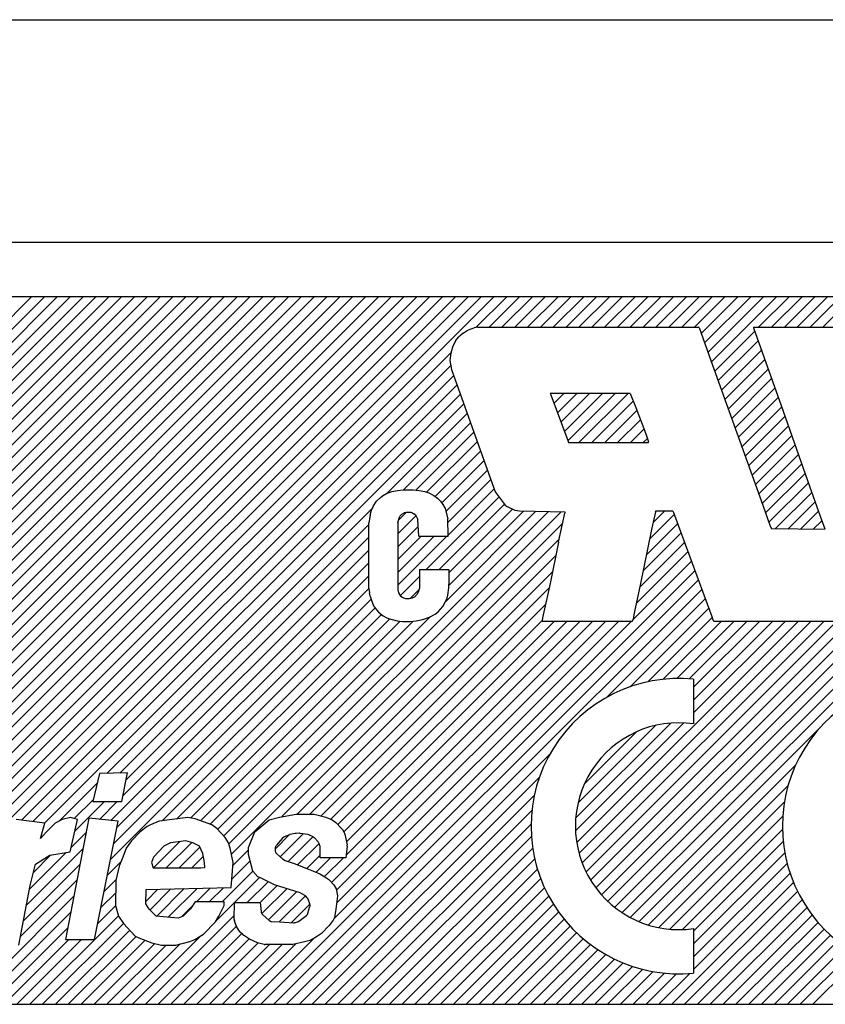
# Model space of a CAD drawing. Extents: x 4211 to 5178, y -2751 to -2267.
# Drawn here: x 5054 to 5062, y -2389 to -2379 of the extents above; entities that cross this region are included whole.
import ezdxf

# ---------------------------------------------------------------- set-up
doc = ezdxf.new("R2010")
doc.units = 0
doc.header["$MEASUREMENT"] = 0
doc.layers.get('0').update_dxf_attribs({"linetype": 'CONTINUOUS'})

msp = doc.modelspace()

# ---------------------------------------------------------------- linework, layer by layer
at = {"color": 7}
msp.add_line((5000.309, -2378.581), (5100.809, -2378.581), dxfattribs=at)
at = {"color": 7, "linetype": 'Continuous'}
for p, q in [((5066.557, -2381.036), (5034.562, -2381.036)), ((5065.657, -2381.636), (5035.462, -2381.636)), ((5047.691, -2389.434), (5055.49, -2381.636)), ((5047.832, -2389.434), (5055.631, -2381.636)), ((5047.974, -2389.434), (5055.773, -2381.636)), ((5048.115, -2389.434), (5055.914, -2381.636)), ((5048.257, -2389.434), (5056.055, -2381.636)), ((5048.981, -2388.003), (5055.348, -2381.636)), ((5049.165, -2387.677), (5055.207, -2381.636)), ((5049.261, -2387.441), (5055.065, -2381.636)), ((5049.342, -2387.218), (5054.924, -2381.636)), ((5049.342, -2387.218), (5054.924, -2381.636)), ((5049.416, -2387.002), (5054.783, -2381.636)), ((5049.484, -2386.793), (5054.641, -2381.636)), ((5049.536, -2386.6), (5054.5, -2381.636)), ((5049.585, -2386.409), (5054.358, -2381.636)), ((5049.618, -2386.234), (5054.217, -2381.636)), ((5049.652, -2386.06), (5054.076, -2381.636)), ((5049.682, -2385.888), (5053.934, -2381.636)), ((5049.707, -2385.721), (5053.793, -2381.636)), ((5049.719, -2385.567), (5053.651, -2381.636)), ((5050.88, -2386.953), (5056.197, -2381.636)), ((5051.062, -2386.911), (5056.338, -2381.636)), ((5051.062, -2386.911), (5056.338, -2381.636)), ((5051.231, -2386.884), (5056.48, -2381.636)), ((5051.374, -2386.883), (5056.621, -2381.636)), ((5051.513, -2386.886), (5056.763, -2381.636)), ((5051.627, -2386.913), (5056.904, -2381.636)), ((5051.704, -2387.826), (5057.894, -2381.636)), ((5051.732, -2386.949), (5057.045, -2381.636)), ((5051.774, -2387.897), (5058.035, -2381.636)), ((5051.819, -2387.003), (5057.187, -2381.636)), ((5051.888, -2387.076), (5057.328, -2381.636)), ((5051.946, -2387.16), (5057.47, -2381.636)), ((5051.971, -2387.276), (5057.611, -2381.636)), ((5051.973, -2387.415), (5057.752, -2381.636)), ((5051.973, -2387.415), (5057.752, -2381.636)), ((5052.384, -2387.428), (5058.177, -2381.636)), ((5052.555, -2387.399), (5058.318, -2381.636)), ((5052.716, -2387.379), (5058.46, -2381.636)), ((5052.836, -2387.4), (5058.601, -2381.636)), ((5052.94, -2387.438), (5058.742, -2381.636)), ((5058.544, -2381.975), (5058.884, -2381.636)), ((5058.689, -2381.972), (5059.025, -2381.636)), ((5058.831, -2381.972), (5059.167, -2381.636)), ((5058.831, -2381.972), (5059.167, -2381.636)), ((5058.972, -2381.972), (5059.308, -2381.636)), ((5059.114, -2381.972), (5059.45, -2381.636)), ((5059.255, -2381.972), (5059.591, -2381.636)), ((5059.396, -2381.972), (5059.732, -2381.636)), ((5059.538, -2381.972), (5059.874, -2381.636)), ((5059.679, -2381.972), (5060.015, -2381.636)), ((5059.821, -2381.972), (5060.157, -2381.636)), ((5059.962, -2381.972), (5060.298, -2381.636)), ((5060.104, -2381.972), (5060.439, -2381.636)), ((5060.245, -2381.972), (5060.581, -2381.636)), ((5060.245, -2381.972), (5060.581, -2381.636)), ((5060.386, -2381.972), (5060.722, -2381.636)), ((5060.528, -2381.972), (5060.864, -2381.636)), ((5060.669, -2381.972), (5061.005, -2381.636)), ((5060.811, -2381.972), (5061.147, -2381.636)), ((5060.952, -2381.972), (5061.288, -2381.636)), ((5061.025, -2382.04), (5061.429, -2381.636)), ((5061.063, -2382.144), (5061.571, -2381.636)), ((5061.1, -2382.248), (5061.712, -2381.636)), ((5061.138, -2382.351), (5061.854, -2381.636)), ((5061.659, -2381.972), (5061.995, -2381.636)), ((5061.659, -2381.972), (5061.995, -2381.636)), ((5061.801, -2381.972), (5062.137, -2381.636)), ((5061.942, -2381.972), (5062.278, -2381.636)), ((5062.083, -2381.972), (5062.419, -2381.636)), ((5062.225, -2381.972), (5062.561, -2381.636)), ((5062.366, -2381.972), (5062.702, -2381.636)), ((5058.405, -2382.036), (5058.352, -2382.082)), ((5058.405, -2382.036), (5058.448, -2382.007)), ((5058.448, -2382.007), (5058.48, -2381.993)), ((5058.48, -2381.993), (5058.526, -2381.979)), ((5058.565, -2381.972), (5058.526, -2381.979)), ((5058.565, -2381.972), (5060.998, -2381.972)), ((5061.002, -2381.975), (5060.998, -2381.972)), ((5061.002, -2381.975), (5061.133, -2382.337)), ((5061.175, -2382.455), (5061.615, -2382.016)), ((5061.175, -2382.455), (5061.615, -2382.016)), ((5061.602, -2381.972), (5062.607, -2381.972)), ((5061.602, -2381.972), (5061.602, -2381.979)), ((5061.602, -2381.979), (5061.907, -2382.835)), ((5058.323, -2382.117), (5058.291, -2382.178)), ((5058.323, -2382.117), (5058.352, -2382.082)), ((5061.213, -2382.56), (5061.652, -2382.12)), ((5053.034, -2387.486), (5058.268, -2382.252)), ((5058.267, -2382.256), (5058.259, -2382.337)), ((5058.291, -2382.178), (5058.267, -2382.256)), ((5061.25, -2382.664), (5061.689, -2382.224)), ((5058.259, -2382.337), (5058.274, -2382.437)), ((5061.133, -2382.337), (5061.705, -2383.932)), ((5061.287, -2382.768), (5061.727, -2382.328)), ((5053.105, -2387.556), (5058.267, -2382.393)), ((5058.274, -2382.437), (5058.668, -2383.538)), ((5061.325, -2382.872), (5061.764, -2382.433)), ((5053.166, -2387.636), (5058.298, -2382.505)), ((5053.166, -2387.636), (5058.298, -2382.505)), ((5061.362, -2382.976), (5061.801, -2382.537)), ((5053.539, -2387.404), (5058.335, -2382.609)), ((5059.364, -2382.703), (5059.368, -2382.718)), ((5060.245, -2382.703), (5059.364, -2382.703)), ((5059.366, -2382.709), (5059.372, -2382.703)), ((5059.404, -2382.813), (5059.513, -2382.703)), ((5059.404, -2382.813), (5059.513, -2382.703)), ((5059.442, -2382.916), (5059.655, -2382.703)), ((5059.481, -2383.019), (5059.796, -2382.703)), ((5059.519, -2383.121), (5059.938, -2382.703)), ((5059.558, -2383.224), (5060.079, -2382.703)), ((5059.68, -2383.243), (5060.22, -2382.703)), ((5060.245, -2382.703), (5060.305, -2382.856)), ((5061.399, -2383.08), (5061.838, -2382.641)), ((5053.665, -2387.42), (5058.372, -2382.713)), ((5053.791, -2387.436), (5058.41, -2382.817)), ((5059.368, -2382.718), (5059.556, -2383.218)), ((5059.822, -2383.243), (5060.278, -2382.787)), ((5061.437, -2383.184), (5061.875, -2382.745)), ((5057.566, -2383.802), (5058.447, -2382.921)), ((5059.963, -2383.243), (5060.318, -2382.889)), ((5060.305, -2382.856), (5060.416, -2383.147)), ((5061.474, -2383.288), (5061.913, -2382.85)), ((5061.907, -2382.835), (5062.22, -2383.723)), ((5057.748, -2383.762), (5058.484, -2383.025)), ((5060.105, -2383.243), (5060.357, -2382.991)), ((5061.511, -2383.392), (5061.949, -2382.954)), ((5057.886, -2383.765), (5058.522, -2383.129)), ((5060.246, -2383.243), (5060.395, -2383.094)), ((5061.549, -2383.496), (5061.986, -2383.059)), ((5061.549, -2383.496), (5061.986, -2383.059)), ((5058.002, -2383.79), (5058.559, -2383.233)), ((5059.556, -2383.218), (5059.563, -2383.24)), ((5059.563, -2383.24), (5059.57, -2383.243)), ((5059.57, -2383.243), (5060.447, -2383.243)), ((5060.388, -2383.243), (5060.434, -2383.197)), ((5060.388, -2383.243), (5060.434, -2383.197)), ((5060.416, -2383.147), (5060.447, -2383.233)), ((5060.447, -2383.243), (5060.447, -2383.233)), ((5061.586, -2383.6), (5062.023, -2383.163)), ((5058.097, -2383.837), (5058.596, -2383.338)), ((5061.623, -2383.705), (5062.06, -2383.268)), ((5058.168, -2383.907), (5058.633, -2383.442)), ((5061.661, -2383.809), (5062.097, -2383.373)), ((5058.214, -2384.002), (5058.671, -2383.546)), ((5058.214, -2384.002), (5058.671, -2383.546)), ((5058.668, -2383.538), (5058.757, -2383.787)), ((5061.698, -2383.913), (5062.134, -2383.477)), ((5058.235, -2384.123), (5058.708, -2383.65)), ((5061.735, -2384.017), (5062.17, -2383.582)), ((5057.56, -2383.804), (5057.617, -2383.783)), ((5057.617, -2383.783), (5057.68, -2383.769)), ((5057.68, -2383.769), (5057.744, -2383.762)), ((5057.744, -2383.762), (5057.855, -2383.762)), ((5057.855, -2383.762), (5057.918, -2383.769)), ((5057.918, -2383.769), (5057.982, -2383.783)), ((5057.982, -2383.783), (5058.025, -2383.797)), ((5058.238, -2384.262), (5058.745, -2383.754)), ((5058.757, -2383.787), (5058.867, -2383.932)), ((5061.772, -2384.121), (5062.207, -2383.686)), ((5061.84, -2384.195), (5062.244, -2383.791)), ((5062.22, -2383.723), (5062.337, -2384.053)), ((5057.418, -2383.939), (5057.45, -2383.89)), ((5057.45, -2383.89), (5057.489, -2383.851)), ((5057.489, -2383.851), (5057.517, -2383.829)), ((5057.517, -2383.829), (5057.56, -2383.804)), ((5057.998, -2384.643), (5058.799, -2383.842)), ((5058.025, -2383.797), (5058.082, -2383.826)), ((5058.082, -2383.826), (5058.121, -2383.854)), ((5058.121, -2383.854), (5058.156, -2383.89)), ((5058.156, -2383.89), (5058.181, -2383.925)), ((5061.98, -2384.196), (5062.281, -2383.895)), ((5054.478, -2386.89), (5057.408, -2383.96)), ((5055.768, -2387.579), (5059.345, -2384.003)), ((5055.823, -2387.666), (5059.483, -2384.006)), ((5057.379, -2384.042), (5057.396, -2383.986)), ((5057.396, -2383.986), (5057.418, -2383.939)), ((5058.14, -2384.643), (5058.86, -2383.923)), ((5058.181, -2383.925), (5058.206, -2383.971)), ((5058.206, -2383.971), (5058.235, -2384.082)), ((5058.207, -2385), (5059.206, -2384)), ((5058.243, -2384.822), (5059.068, -2383.997)), ((5058.245, -2384.678), (5058.949, -2383.975)), ((5058.867, -2383.932), (5058.888, -2383.947)), ((5058.888, -2383.947), (5058.973, -2383.986)), ((5058.973, -2383.986), (5059.023, -2383.996)), ((5059.023, -2383.996), (5059.524, -2384.007)), ((5059.524, -2384.007), (5059.524, -2384.021)), ((5060.522, -2384.007), (5060.479, -2384.202)), ((5060.496, -2384.124), (5060.624, -2383.996)), ((5060.522, -2384.007), (5060.529, -2383.996)), ((5060.529, -2383.996), (5060.71, -2383.996)), ((5060.71, -2383.996), (5060.717, -2384.003)), ((5060.717, -2384.003), (5060.771, -2384.153)), ((5061.705, -2383.932), (5061.783, -2384.153)), ((5062.121, -2384.197), (5062.318, -2384)), ((5057.379, -2384.042), (5057.364, -2384.128)), ((5057.684, -2384.25), (5057.884, -2384.05)), ((5057.684, -2384.128), (5057.698, -2384.071)), ((5057.69, -2384.102), (5057.778, -2384.014)), ((5057.698, -2384.071), (5057.709, -2384.05)), ((5057.709, -2384.05), (5057.727, -2384.032)), ((5057.727, -2384.032), (5057.755, -2384.018)), ((5057.776, -2384.014), (5057.755, -2384.018)), ((5057.83, -2384.014), (5057.776, -2384.014)), ((5057.844, -2384.018), (5057.83, -2384.014)), ((5057.844, -2384.018), (5057.862, -2384.028)), ((5057.876, -2384.039), (5057.862, -2384.028)), ((5057.876, -2384.039), (5057.886, -2384.053)), ((5057.886, -2384.053), (5057.897, -2384.074)), ((5057.897, -2384.074), (5057.904, -2384.092)), ((5057.915, -2384.273), (5057.904, -2384.092)), ((5058.238, -2384.273), (5058.235, -2384.082)), ((5059.456, -2384.341), (5059.524, -2384.021)), ((5060.459, -2384.303), (5060.728, -2384.034)), ((5062.261, -2384.198), (5062.355, -2384.104)), ((5062.261, -2384.198), (5062.355, -2384.104)), ((5062.337, -2384.053), (5062.387, -2384.195)), ((5054.624, -2386.885), (5057.364, -2384.145)), ((5055.852, -2387.779), (5059.501, -2384.13)), ((5055.852, -2387.779), (5059.501, -2384.13)), ((5057.364, -2384.852), (5057.364, -2384.128)), ((5057.684, -2384.128), (5057.684, -2384.867)), ((5057.684, -2384.391), (5057.909, -2384.167)), ((5060.479, -2384.202), (5060.359, -2384.795)), ((5060.423, -2384.481), (5060.766, -2384.138)), ((5060.771, -2384.153), (5061.002, -2384.781)), ((5061.783, -2384.153), (5061.801, -2384.195)), ((5062.383, -2384.199), (5061.801, -2384.195)), ((5062.387, -2384.195), (5062.383, -2384.199)), ((5054.691, -2386.96), (5057.364, -2384.287)), ((5056.407, -2387.366), (5059.463, -2384.309)), ((5057.684, -2384.533), (5057.943, -2384.273)), ((5057.684, -2384.533), (5057.943, -2384.273)), ((5057.684, -2384.674), (5058.085, -2384.273)), ((5057.684, -2384.815), (5058.226, -2384.273)), ((5057.915, -2384.273), (5058.238, -2384.273)), ((5060.387, -2384.658), (5060.803, -2384.242)), ((5060.387, -2384.658), (5060.803, -2384.242)), ((5054.657, -2387.135), (5057.364, -2384.428)), ((5059.456, -2384.341), (5059.361, -2384.795)), ((5060.35, -2384.837), (5060.841, -2384.345)), ((5056.574, -2387.34), (5059.425, -2384.488)), ((5060.274, -2385.195), (5060.917, -2384.552)), ((5060.31, -2385.017), (5060.879, -2384.448)), ((5054.525, -2387.409), (5057.364, -2384.569)), ((5056.176, -2389.434), (5060.955, -2384.655)), ((5057.922, -2384.643), (5058.242, -2384.643)), ((5057.922, -2384.643), (5057.922, -2384.849)), ((5058.242, -2384.643), (5058.245, -2384.646)), ((5058.245, -2384.646), (5058.245, -2384.76)), ((5054.591, -2387.484), (5057.364, -2384.711)), ((5056.318, -2389.434), (5060.993, -2384.759)), ((5056.715, -2387.34), (5059.388, -2384.667)), ((5057.71, -2384.931), (5057.922, -2384.719)), ((5058.245, -2384.76), (5058.242, -2384.845)), ((5054.555, -2387.661), (5057.364, -2384.852)), ((5054.555, -2387.661), (5057.364, -2384.852)), ((5056.459, -2389.434), (5061.032, -2384.862)), ((5056.839, -2387.358), (5059.349, -2384.847)), ((5057.364, -2384.852), (5057.371, -2384.898)), ((5057.684, -2384.867), (5057.691, -2384.898)), ((5057.822, -2384.96), (5057.916, -2384.866)), ((5057.922, -2384.849), (5057.911, -2384.881)), ((5058.242, -2384.845), (5058.231, -2384.923)), ((5059.361, -2384.795), (5059.279, -2385.176)), ((5060.359, -2384.795), (5060.288, -2385.122)), ((5061.002, -2384.781), (5061.144, -2385.158)), ((5054.52, -2387.838), (5057.389, -2384.969)), ((5057.382, -2384.948), (5057.371, -2384.898)), ((5057.382, -2384.948), (5057.4, -2385.001)), ((5057.691, -2384.898), (5057.709, -2384.93)), ((5057.709, -2384.93), (5057.734, -2384.948)), ((5057.734, -2384.948), (5057.748, -2384.955)), ((5057.748, -2384.955), (5057.769, -2384.962)), ((5057.769, -2384.962), (5057.812, -2384.962)), ((5057.812, -2384.962), (5057.847, -2384.955)), ((5057.869, -2384.945), (5057.847, -2384.955)), ((5057.869, -2384.945), (5057.897, -2384.913)), ((5057.911, -2384.881), (5057.897, -2384.913)), ((5058.224, -2384.959), (5058.21, -2384.994)), ((5058.231, -2384.923), (5058.224, -2384.959)), ((5059.984, -2386.051), (5061.071, -2384.964)), ((5055.087, -2387.413), (5057.434, -2385.065)), ((5056.945, -2387.393), (5059.311, -2385.027)), ((5057.4, -2385.001), (5057.418, -2385.041)), ((5057.418, -2385.041), (5057.45, -2385.087)), ((5057.45, -2385.087), (5057.471, -2385.112)), ((5058.128, -2385.108), (5058.181, -2385.048)), ((5058.181, -2385.048), (5058.21, -2384.994)), ((5060.242, -2385.934), (5061.109, -2385.067)), ((5055.248, -2387.393), (5057.503, -2385.138)), ((5055.4, -2387.382), (5057.596, -2385.186)), ((5055.7, -2387.506), (5058.046, -2385.161)), ((5057.025, -2387.454), (5059.276, -2385.204)), ((5057.471, -2385.112), (5057.524, -2385.154)), ((5057.524, -2385.154), (5057.556, -2385.172)), ((5057.556, -2385.172), (5057.581, -2385.183)), ((5057.581, -2385.183), (5057.677, -2385.208)), ((5057.886, -2385.208), (5057.961, -2385.193)), ((5057.961, -2385.193), (5058.032, -2385.168)), ((5058.032, -2385.168), (5058.096, -2385.133)), ((5058.096, -2385.133), (5058.128, -2385.108)), ((5059.279, -2385.176), (5059.275, -2385.208)), ((5060.156, -2388.424), (5063.38, -2385.201)), ((5060.277, -2385.186), (5060.27, -2385.208)), ((5060.288, -2385.122), (5060.277, -2385.186)), ((5060.439, -2385.879), (5061.148, -2385.17)), ((5061.144, -2385.158), (5061.158, -2385.204)), ((5061.158, -2385.204), (5061.165, -2385.211)), ((5055.512, -2387.412), (5057.712, -2385.212)), ((5055.616, -2387.449), (5057.854, -2385.211)), ((5056.954, -2388.091), (5059.834, -2385.211)), ((5056.954, -2388.091), (5059.834, -2385.211)), ((5056.982, -2388.487), (5060.258, -2385.211)), ((5057.009, -2388.177), (5059.975, -2385.211)), ((5057.011, -2388.317), (5060.117, -2385.211)), ((5057.089, -2387.532), (5059.41, -2385.211)), ((5057.114, -2387.79), (5059.693, -2385.211)), ((5057.119, -2387.643), (5059.551, -2385.211)), ((5057.677, -2385.208), (5057.737, -2385.215)), ((5057.737, -2385.215), (5057.819, -2385.215)), ((5057.819, -2385.215), (5057.886, -2385.208)), ((5059.275, -2385.208), (5059.275, -2385.211)), ((5059.275, -2385.211), (5060.27, -2385.211)), ((5059.656, -2387.652), (5062.097, -2385.211)), ((5059.681, -2387.769), (5062.238, -2385.211)), ((5059.715, -2387.875), (5062.38, -2385.211)), ((5059.758, -2387.974), (5062.521, -2385.211)), ((5059.808, -2388.065), (5062.662, -2385.211)), ((5059.808, -2388.065), (5062.662, -2385.211)), ((5059.865, -2388.15), (5062.804, -2385.211)), ((5059.929, -2388.228), (5062.945, -2385.211)), ((5059.998, -2388.299), (5063.087, -2385.211)), ((5060.074, -2388.365), (5063.228, -2385.211)), ((5060.27, -2385.211), (5060.27, -2385.208)), ((5060.607, -2385.852), (5061.248, -2385.211)), ((5060.607, -2385.852), (5061.248, -2385.211)), ((5060.758, -2385.843), (5061.39, -2385.211)), ((5060.895, -2385.847), (5061.531, -2385.211)), ((5060.943, -2385.94), (5061.672, -2385.211)), ((5060.943, -2386.082), (5061.814, -2385.211)), ((5060.943, -2386.223), (5061.955, -2385.211)), ((5061.165, -2385.211), (5063.325, -2385.211)), ((5060.943, -2385.851), (5060.943, -2386.343)), ((5059.642, -2387.524), (5060.834, -2386.332)), ((5059.645, -2387.38), (5060.69, -2386.335)), ((5059.67, -2387.213), (5060.523, -2386.36)), ((5059.743, -2386.999), (5060.309, -2386.433)), ((5060.245, -2388.477), (5062.318, -2386.403)), ((5056.601, -2389.434), (5059.361, -2386.674)), ((5060.341, -2388.522), (5062.065, -2386.798)), ((5054.4, -2386.892), (5054.326, -2387.199)), ((5054.706, -2386.883), (5054.4, -2386.892)), ((5054.645, -2387.199), (5054.706, -2386.883)), ((5056.742, -2389.434), (5059.244, -2386.932)), ((5053.954, -2387.414), (5054.376, -2386.992)), ((5060.445, -2388.56), (5061.983, -2387.022)), ((5056.883, -2389.434), (5059.189, -2387.129)), ((5054.121, -2387.388), (5054.332, -2387.178)), ((5054.126, -2387.525), (5054.452, -2387.199)), ((5054.326, -2387.199), (5054.645, -2387.199)), ((5054.397, -2387.396), (5054.593, -2387.199)), ((5060.558, -2388.588), (5061.942, -2387.204)), ((5056.266, -2387.4), (5056.38, -2387.37)), ((5056.38, -2387.37), (5056.564, -2387.34)), ((5056.564, -2387.34), (5056.763, -2387.34)), ((5056.763, -2387.34), (5056.89, -2387.37)), ((5056.89, -2387.37), (5056.96, -2387.4)), ((5057.025, -2389.434), (5059.162, -2387.297)), ((5057.025, -2389.434), (5059.162, -2387.297)), ((5060.682, -2388.606), (5061.923, -2387.364)), ((5060.682, -2388.606), (5061.923, -2387.364)), ((5053.798, -2387.436), (5053.48, -2387.397)), ((5053.747, -2387.608), (5053.798, -2387.436)), ((5053.911, -2387.436), (5053.816, -2387.535)), ((5053.986, -2387.397), (5053.911, -2387.436)), ((5054.08, -2387.377), (5053.986, -2387.397)), ((5054.281, -2387.384), (5054.024, -2388.721)), ((5054.075, -2387.753), (5054.155, -2387.397)), ((5054.155, -2387.397), (5054.08, -2387.377)), ((5054.604, -2387.417), (5054.281, -2387.384)), ((5054.343, -2388.721), (5054.604, -2387.417)), ((5054.922, -2387.476), (5054.846, -2387.535)), ((5054.96, -2387.456), (5054.922, -2387.476)), ((5055.054, -2387.417), (5054.96, -2387.456)), ((5055.373, -2387.377), (5055.054, -2387.417)), ((5055.454, -2387.391), (5055.373, -2387.377)), ((5055.635, -2387.456), (5055.454, -2387.391)), ((5055.69, -2387.496), (5055.635, -2387.456)), ((5056.108, -2387.534), (5056.266, -2387.4)), ((5056.96, -2387.4), (5057.002, -2387.43)), ((5057.002, -2387.43), (5057.068, -2387.5)), ((5057.166, -2389.434), (5059.153, -2387.448)), ((5053.816, -2387.535), (5053.747, -2387.608)), ((5054.085, -2387.707), (5054.251, -2387.541)), ((5054.846, -2387.535), (5054.751, -2387.634)), ((5055.783, -2387.595), (5055.69, -2387.496)), ((5056.04, -2387.706), (5056.108, -2387.534)), ((5056.332, -2387.723), (5056.489, -2387.566)), ((5056.389, -2387.808), (5056.642, -2387.555)), ((5056.49, -2387.565), (5056.433, -2387.589)), ((5056.478, -2387.86), (5056.749, -2387.589)), ((5056.552, -2387.551), (5056.499, -2387.563)), ((5056.6, -2387.549), (5056.563, -2387.55)), ((5056.694, -2387.563), (5056.608, -2387.55)), ((5056.751, -2387.59), (5056.711, -2387.569)), ((5057.075, -2387.509), (5057.095, -2387.541)), ((5057.102, -2387.559), (5057.113, -2387.609)), ((5057.308, -2389.434), (5059.157, -2387.585)), ((5060.82, -2388.609), (5061.92, -2387.509)), ((5054.751, -2387.634), (5054.694, -2387.713)), ((5055.107, -2387.693), (5054.992, -2387.812)), ((5054.993, -2387.931), (5055.281, -2387.642)), ((5055.182, -2387.654), (5055.107, -2387.693)), ((5055.134, -2387.931), (5055.414, -2387.651)), ((5055.351, -2387.634), (5055.182, -2387.654)), ((5055.426, -2387.654), (5055.351, -2387.634)), ((5055.5, -2387.693), (5055.426, -2387.654)), ((5055.537, -2387.773), (5055.5, -2387.693)), ((5055.819, -2387.654), (5055.783, -2387.595)), ((5055.837, -2387.713), (5055.819, -2387.654)), ((5056.41, -2387.606), (5056.347, -2387.682)), ((5056.581, -2387.898), (5056.817, -2387.662)), ((5056.806, -2387.645), (5056.766, -2387.601)), ((5056.826, -2387.688), (5056.819, -2387.666)), ((5057.125, -2387.693), (5057.11, -2387.818)), ((5057.113, -2387.609), (5057.125, -2387.675)), ((5060.943, -2388.627), (5061.929, -2387.641)), ((5053.593, -2388.34), (5054.217, -2387.716)), ((5053.626, -2388.166), (5054.032, -2387.76)), ((5053.67, -2387.981), (5053.86, -2387.79)), ((5053.692, -2387.89), (5053.85, -2387.792)), ((5053.85, -2387.792), (5054.075, -2387.753)), ((5054.694, -2387.713), (5054.655, -2387.812)), ((5055.276, -2387.931), (5055.504, -2387.702)), ((5055.417, -2387.931), (5055.542, -2387.806)), ((5055.554, -2387.871), (5055.537, -2387.773)), ((5055.872, -2387.871), (5055.837, -2387.713)), ((5055.87, -2387.902), (5056.04, -2387.732)), ((5056.041, -2387.782), (5056.04, -2387.706)), ((5056.088, -2387.968), (5056.041, -2387.782)), ((5056.332, -2387.721), (5056.332, -2387.73)), ((5056.353, -2387.776), (5056.413, -2387.829)), ((5056.683, -2387.938), (5056.829, -2387.792)), ((5056.829, -2387.818), (5056.83, -2387.708)), ((5057.449, -2389.434), (5059.171, -2387.713)), ((5060.943, -2388.769), (5061.947, -2387.765)), ((5053.561, -2388.514), (5054.184, -2387.891)), ((5053.634, -2388.125), (5053.692, -2387.89)), ((5054.484, -2388.015), (5054.634, -2387.865)), ((5054.616, -2387.911), (5054.577, -2388.069)), ((5054.655, -2387.812), (5054.616, -2387.911)), ((5054.992, -2387.812), (5054.973, -2387.871)), ((5054.973, -2387.871), (5054.991, -2387.931)), ((5055.557, -2387.927), (5055.554, -2387.871)), ((5055.85, -2388.148), (5055.872, -2387.871)), ((5055.857, -2388.056), (5056.059, -2387.854)), ((5056.413, -2387.829), (5056.444, -2387.848)), ((5056.444, -2387.848), (5056.544, -2387.884)), ((5056.544, -2387.884), (5056.684, -2387.938)), ((5056.782, -2387.98), (5056.944, -2387.818)), ((5057.11, -2387.818), (5056.829, -2387.818)), ((5056.878, -2388.026), (5057.085, -2387.818)), ((5057.591, -2389.434), (5059.193, -2387.832)), ((5060.943, -2388.91), (5061.973, -2387.881)), ((5054.991, -2387.931), (5055.516, -2387.931)), ((5055.516, -2387.931), (5055.557, -2387.927)), ((5055.749, -2388.306), (5056.088, -2387.967)), ((5056.144, -2388.028), (5056.088, -2387.968)), ((5056.684, -2387.938), (5056.754, -2387.968)), ((5056.754, -2387.968), (5056.824, -2387.998)), ((5056.824, -2387.998), (5056.881, -2388.028)), ((5057.732, -2389.434), (5059.223, -2387.944)), ((5060.943, -2389.051), (5062.005, -2387.99)), ((5053.511, -2388.781), (5053.634, -2388.125)), ((5053.528, -2388.688), (5054.15, -2388.067)), ((5053.528, -2388.688), (5054.15, -2388.067)), ((5054.449, -2388.192), (5054.578, -2388.063)), ((5054.577, -2388.069), (5054.573, -2388.346)), ((5055.682, -2388.515), (5056.16, -2388.036)), ((5056.026, -2388.312), (5056.255, -2388.083)), ((5056.172, -2388.042), (5056.144, -2388.028)), ((5056.168, -2388.312), (5056.354, -2388.126)), ((5056.327, -2388.117), (5056.172, -2388.042)), ((5056.609, -2388.207), (5056.327, -2388.117)), ((5056.881, -2388.028), (5056.923, -2388.057)), ((5056.923, -2388.057), (5056.979, -2388.117)), ((5056.979, -2388.117), (5057.006, -2388.162)), ((5057.873, -2389.434), (5059.259, -2388.049)), ((5060.702, -2389.434), (5062.044, -2388.093)), ((5052.924, -2389.434), (5054.116, -2388.242)), ((5054.413, -2388.369), (5054.575, -2388.208)), ((5054.91, -2388.326), (5054.913, -2388.168)), ((5054.911, -2388.296), (5055.041, -2388.165)), ((5054.913, -2388.168), (5055.85, -2388.148)), ((5054.955, -2388.393), (5055.186, -2388.162)), ((5055.025, -2388.465), (5055.33, -2388.159)), ((5055.155, -2388.475), (5055.475, -2388.156)), ((5055.155, -2388.475), (5055.475, -2388.156)), ((5055.466, -2388.306), (5055.619, -2388.153)), ((5055.607, -2388.306), (5055.764, -2388.15)), ((5056.186, -2388.434), (5056.461, -2388.16)), ((5056.259, -2388.503), (5056.568, -2388.194)), ((5056.379, -2388.525), (5056.666, -2388.238)), ((5056.659, -2388.234), (5056.609, -2388.207)), ((5056.687, -2388.26), (5056.67, -2388.242)), ((5057.019, -2388.237), (5057.003, -2388.386)), ((5057.006, -2388.162), (5057.019, -2388.237)), ((5058.015, -2389.434), (5059.301, -2388.149)), ((5058.156, -2389.434), (5059.348, -2388.243)), ((5060.843, -2389.434), (5062.088, -2388.19)), ((5054.378, -2388.546), (5054.574, -2388.35)), ((5054.573, -2388.346), (5054.609, -2388.464)), ((5054.947, -2388.385), (5054.91, -2388.326)), ((5055.301, -2388.471), (5055.425, -2388.347)), ((5055.454, -2388.306), (5055.4, -2388.382)), ((5055.773, -2388.306), (5055.454, -2388.306)), ((5055.714, -2388.464), (5055.772, -2388.346)), ((5055.772, -2388.346), (5055.773, -2388.306)), ((5055.882, -2388.497), (5055.885, -2388.312)), ((5055.885, -2388.312), (5056.17, -2388.312)), ((5056.17, -2388.312), (5056.179, -2388.413)), ((5056.512, -2388.533), (5056.716, -2388.329)), ((5056.512, -2388.533), (5056.716, -2388.329)), ((5056.715, -2388.327), (5056.696, -2388.275)), ((5058.298, -2389.434), (5059.4, -2388.332)), ((5060.985, -2389.434), (5062.137, -2388.282)), ((5053.065, -2389.434), (5054.083, -2388.417)), ((5053.631, -2389.434), (5054.607, -2388.458)), ((5054.904, -2389.434), (5055.883, -2388.455)), ((5055.021, -2388.464), (5054.947, -2388.385)), ((5055.4, -2388.382), (5055.321, -2388.464)), ((5056.193, -2388.443), (5056.268, -2388.511)), ((5056.59, -2388.521), (5056.678, -2388.455)), ((5056.695, -2388.431), (5056.716, -2388.356)), ((5057.003, -2388.386), (5056.988, -2388.476)), ((5058.439, -2389.434), (5059.456, -2388.417)), ((5058.439, -2389.434), (5059.456, -2388.417)), ((5061.126, -2389.434), (5062.191, -2388.37)), ((5061.267, -2389.434), (5062.249, -2388.452)), ((5061.267, -2389.434), (5062.249, -2388.452)), ((5053.772, -2389.434), (5054.663, -2388.543)), ((5054.609, -2388.464), (5054.664, -2388.544)), ((5054.664, -2388.544), (5054.793, -2388.682)), ((5055.264, -2388.484), (5055.021, -2388.464)), ((5055.321, -2388.464), (5055.264, -2388.484)), ((5055.543, -2388.662), (5055.676, -2388.524)), ((5055.676, -2388.524), (5055.714, -2388.464)), ((5055.908, -2388.575), (5055.885, -2388.514)), ((5056.294, -2388.521), (5056.384, -2388.525)), ((5056.384, -2388.525), (5056.54, -2388.535)), ((5056.556, -2388.533), (5056.59, -2388.521)), ((5056.93, -2388.566), (5056.844, -2388.655)), ((5056.973, -2388.506), (5056.93, -2388.566)), ((5056.988, -2388.476), (5056.973, -2388.506)), ((5058.58, -2389.434), (5059.517, -2388.497)), ((5061.409, -2389.434), (5062.313, -2388.531)), ((5053.206, -2389.434), (5054.049, -2388.592)), ((5053.914, -2389.434), (5054.732, -2388.616)), ((5054.762, -2389.434), (5055.52, -2388.676)), ((5055.045, -2389.434), (5055.907, -2388.573)), ((5055.186, -2389.434), (5055.965, -2388.655)), ((5055.448, -2388.721), (5055.543, -2388.662)), ((5055.949, -2388.638), (5055.913, -2388.585)), ((5055.976, -2388.666), (5055.953, -2388.643)), ((5056.049, -2388.715), (5055.984, -2388.673)), ((5056.844, -2388.655), (5056.801, -2388.685)), ((5058.722, -2389.434), (5059.583, -2388.573)), ((5058.863, -2389.434), (5059.653, -2388.645)), ((5060.943, -2388.598), (5060.943, -2389.09)), ((5061.55, -2389.434), (5062.38, -2388.605)), ((5061.692, -2389.434), (5062.452, -2388.674)), ((5053.348, -2389.434), (5054.061, -2388.721)), ((5053.489, -2389.434), (5054.202, -2388.721)), ((5054.024, -2388.721), (5054.343, -2388.721)), ((5054.055, -2389.434), (5054.802, -2388.687)), ((5054.196, -2389.434), (5054.903, -2388.728)), ((5054.196, -2389.434), (5054.903, -2388.728)), ((5054.338, -2389.434), (5055.009, -2388.763)), ((5054.479, -2389.434), (5055.133, -2388.781)), ((5054.621, -2389.434), (5055.286, -2388.769)), ((5054.793, -2388.682), (5054.83, -2388.702)), ((5054.83, -2388.702), (5054.975, -2388.755)), ((5054.975, -2388.755), (5055.082, -2388.781)), ((5055.082, -2388.781), (5055.241, -2388.781)), ((5055.241, -2388.781), (5055.392, -2388.741)), ((5055.328, -2389.434), (5056.048, -2388.714)), ((5055.392, -2388.741), (5055.448, -2388.721)), ((5055.469, -2389.434), (5056.146, -2388.757)), ((5055.611, -2389.434), (5056.27, -2388.775)), ((5055.611, -2389.434), (5056.27, -2388.775)), ((5055.752, -2389.434), (5056.412, -2388.775)), ((5055.893, -2389.434), (5056.561, -2388.767)), ((5056.035, -2389.434), (5056.766, -2388.703)), ((5056.137, -2388.755), (5056.049, -2388.715)), ((5056.214, -2388.774), (5056.137, -2388.755)), ((5056.408, -2388.775), (5056.224, -2388.775)), ((5056.52, -2388.775), (5056.408, -2388.775)), ((5056.658, -2388.745), (5056.529, -2388.774)), ((5056.715, -2388.73), (5056.658, -2388.745)), ((5056.772, -2388.7), (5056.715, -2388.73)), ((5056.801, -2388.685), (5056.772, -2388.7)), ((5059.005, -2389.434), (5059.727, -2388.712)), ((5059.146, -2389.434), (5059.806, -2388.775)), ((5061.833, -2389.434), (5062.528, -2388.739)), ((5059.288, -2389.434), (5059.889, -2388.833)), ((5059.429, -2389.434), (5059.977, -2388.886)), ((5061.975, -2389.434), (5062.609, -2388.8)), ((5062.116, -2389.434), (5062.694, -2388.856)), ((5059.57, -2389.434), (5060.07, -2388.935)), ((5059.712, -2389.434), (5060.168, -2388.979)), ((5062.257, -2389.434), (5062.784, -2388.908)), ((5059.853, -2389.434), (5060.271, -2389.017)), ((5059.853, -2389.434), (5060.271, -2389.017)), ((5059.995, -2389.434), (5060.381, -2389.049)), ((5060.136, -2389.434), (5060.497, -2389.074)), ((5060.278, -2389.434), (5060.621, -2389.091)), ((5060.419, -2389.434), (5060.755, -2389.098)), ((5060.56, -2389.434), (5060.901, -2389.094)), ((5034.962, -2389.434), (5066.157, -2389.434))]:
    msp.add_line(p, q, dxfattribs=at)
for centre, radius, start, end in [((5060.78, -2387.471), 1.628, 84.2608, 275.7392), ((5063.548, -2387.471), 1.628, 84.2608, 275.7392), ((5060.78, -2387.471), 1.14, 81.7868, 278.2132)]:
    msp.add_arc(centre, radius, start, end, dxfattribs=at)
for points, knots in [([(5056.433, -2387.589), (5056.43, -2387.59), (5056.426, -2387.592), (5056.42, -2387.596), (5056.415, -2387.6), (5056.411, -2387.604), (5056.41, -2387.606)], [0, 0, 0, 0, 0.0070854, 0.01421732, 0.02139793, 0.02862645, 0.02862645, 0.02862645, 0.02862645]), ([(5056.499, -2387.563), (5056.498, -2387.563), (5056.494, -2387.564), (5056.492, -2387.565), (5056.49, -2387.565)], [0, 0, 0, 0, 0.004728372, 0.009473338, 0.009473338, 0.009473338, 0.009473338]), ([(5056.563, -2387.55), (5056.561, -2387.55), (5056.557, -2387.55), (5056.554, -2387.551), (5056.552, -2387.551)], [0, 0, 0, 0, 0.00537962, 0.01077273, 0.01077273, 0.01077273, 0.01077273]), ([(5056.608, -2387.55), (5056.607, -2387.55), (5056.604, -2387.549), (5056.601, -2387.549), (5056.6, -2387.549)], [0, 0, 0, 0, 0.004405738, 0.008814015, 0.008814015, 0.008814015, 0.008814015]), ([(5056.711, -2387.569), (5056.708, -2387.567), (5056.703, -2387.565), (5056.697, -2387.563), (5056.694, -2387.563)], [0, 0, 0, 0, 0.00913225, 0.01823528, 0.01823528, 0.01823528, 0.01823528]), ([(5056.766, -2387.601), (5056.763, -2387.599), (5056.759, -2387.594), (5056.754, -2387.591), (5056.751, -2387.59)], [0, 0, 0, 0, 0.00925557, 0.01844059, 0.01844059, 0.01844059, 0.01844059]), ([(5057.075, -2387.509), (5057.074, -2387.508), (5057.072, -2387.505), (5057.07, -2387.502), (5057.068, -2387.5)], [0, 0, 0, 0, 0.00575324, 0.01147516, 0.01147516, 0.01147516, 0.01147516]), ([(5057.102, -2387.559), (5057.101, -2387.556), (5057.1, -2387.55), (5057.096, -2387.544), (5057.095, -2387.541)], [0, 0, 0, 0, 0.01014469, 0.020207, 0.020207, 0.020207, 0.020207]), ([(5056.347, -2387.682), (5056.345, -2387.685), (5056.34, -2387.69), (5056.336, -2387.7), (5056.333, -2387.71), (5056.333, -2387.717), (5056.332, -2387.721)], [0, 0, 0, 0, 0.01046211, 0.02099548, 0.03157181, 0.04215783, 0.04215783, 0.04215783, 0.04215783]), ([(5056.819, -2387.666), (5056.818, -2387.662), (5056.815, -2387.654), (5056.809, -2387.648), (5056.806, -2387.645)], [0, 0, 0, 0, 0.01272365, 0.02530076, 0.02530076, 0.02530076, 0.02530076]), ([(5056.83, -2387.708), (5056.829, -2387.704), (5056.829, -2387.698), (5056.827, -2387.691), (5056.826, -2387.688)], [0, 0, 0, 0, 0.01034994, 0.02064561, 0.02064561, 0.02064561, 0.02064561]), ([(5057.125, -2387.693), (5057.126, -2387.69), (5057.126, -2387.684), (5057.125, -2387.678), (5057.125, -2387.675)], [0, 0, 0, 0, 0.00920329, 0.01838173, 0.01838173, 0.01838173, 0.01838173]), ([(5056.332, -2387.73), (5056.332, -2387.733), (5056.333, -2387.739), (5056.334, -2387.748), (5056.337, -2387.756), (5056.341, -2387.764), (5056.346, -2387.771), (5056.351, -2387.775), (5056.353, -2387.776)], [0, 0, 0, 0, 0.0088533, 0.0176704, 0.02643544, 0.03513687, 0.04376851, 0.05233022, 0.05233022, 0.05233022, 0.05233022]), ([(5056.67, -2388.242), (5056.668, -2388.24), (5056.665, -2388.237), (5056.661, -2388.235), (5056.659, -2388.234)], [0, 0, 0, 0, 0.00694168, 0.01383044, 0.01383044, 0.01383044, 0.01383044]), ([(5056.696, -2388.275), (5056.695, -2388.272), (5056.693, -2388.267), (5056.689, -2388.262), (5056.687, -2388.26)], [0, 0, 0, 0, 0.00891295, 0.01772922, 0.01772922, 0.01772922, 0.01772922]), ([(5056.716, -2388.356), (5056.717, -2388.354), (5056.718, -2388.349), (5056.718, -2388.342), (5056.717, -2388.334), (5056.716, -2388.33), (5056.715, -2388.327)], [0, 0, 0, 0, 0.00738141, 0.01476105, 0.02211845, 0.02943539, 0.02943539, 0.02943539, 0.02943539]), ([(5056.179, -2388.413), (5056.18, -2388.416), (5056.18, -2388.422), (5056.184, -2388.43), (5056.188, -2388.437), (5056.192, -2388.441), (5056.193, -2388.443)], [0, 0, 0, 0, 0.00837226, 0.01668192, 0.02491256, 0.03305853, 0.03305853, 0.03305853, 0.03305853]), ([(5056.678, -2388.455), (5056.68, -2388.454), (5056.684, -2388.45), (5056.689, -2388.445), (5056.693, -2388.438), (5056.694, -2388.433), (5056.695, -2388.431)], [0, 0, 0, 0, 0.00735226, 0.01476959, 0.02224219, 0.0297543, 0.0297543, 0.0297543, 0.0297543]), ([(5055.882, -2388.497), (5055.883, -2388.5), (5055.883, -2388.506), (5055.884, -2388.511), (5055.885, -2388.514)], [0, 0, 0, 0, 0.0085036, 0.01695676, 0.01695676, 0.01695676, 0.01695676]), ([(5056.268, -2388.511), (5056.27, -2388.512), (5056.273, -2388.515), (5056.28, -2388.518), (5056.286, -2388.521), (5056.291, -2388.521), (5056.294, -2388.521)], [0, 0, 0, 0, 0.0072125, 0.01437429, 0.0215034, 0.02862177, 0.02862177, 0.02862177, 0.02862177]), ([(5056.54, -2388.535), (5056.542, -2388.535), (5056.548, -2388.535), (5056.553, -2388.534), (5056.556, -2388.533)], [0, 0, 0, 0, 0.00815601, 0.01635661, 0.01635661, 0.01635661, 0.01635661]), ([(5055.908, -2388.575), (5055.908, -2388.577), (5055.91, -2388.58), (5055.912, -2388.584), (5055.913, -2388.585)], [0, 0, 0, 0, 0.00580538, 0.01157121, 0.01157121, 0.01157121, 0.01157121]), ([(5055.949, -2388.638), (5055.95, -2388.639), (5055.951, -2388.64), (5055.953, -2388.642), (5055.953, -2388.643)], [0, 0, 0, 0, 0.003095246, 0.006178385, 0.006178385, 0.006178385, 0.006178385]), ([(5055.976, -2388.666), (5055.977, -2388.668), (5055.979, -2388.67), (5055.982, -2388.672), (5055.984, -2388.673)], [0, 0, 0, 0, 0.00529303, 0.01055394, 0.01055394, 0.01055394, 0.01055394]), ([(5056.214, -2388.774), (5056.216, -2388.774), (5056.219, -2388.775), (5056.222, -2388.775), (5056.224, -2388.775)], [0, 0, 0, 0, 0.004791328, 0.009583583, 0.009583583, 0.009583583, 0.009583583]), ([(5056.52, -2388.775), (5056.522, -2388.775), (5056.525, -2388.775), (5056.528, -2388.774), (5056.529, -2388.774)], [0, 0, 0, 0, 0.004461053, 0.008934306, 0.008934306, 0.008934306, 0.008934306])]:
    msp.add_open_spline(points, degree=3, knots=knots, dxfattribs=at)

doc.saveas('drawing.dxf')
